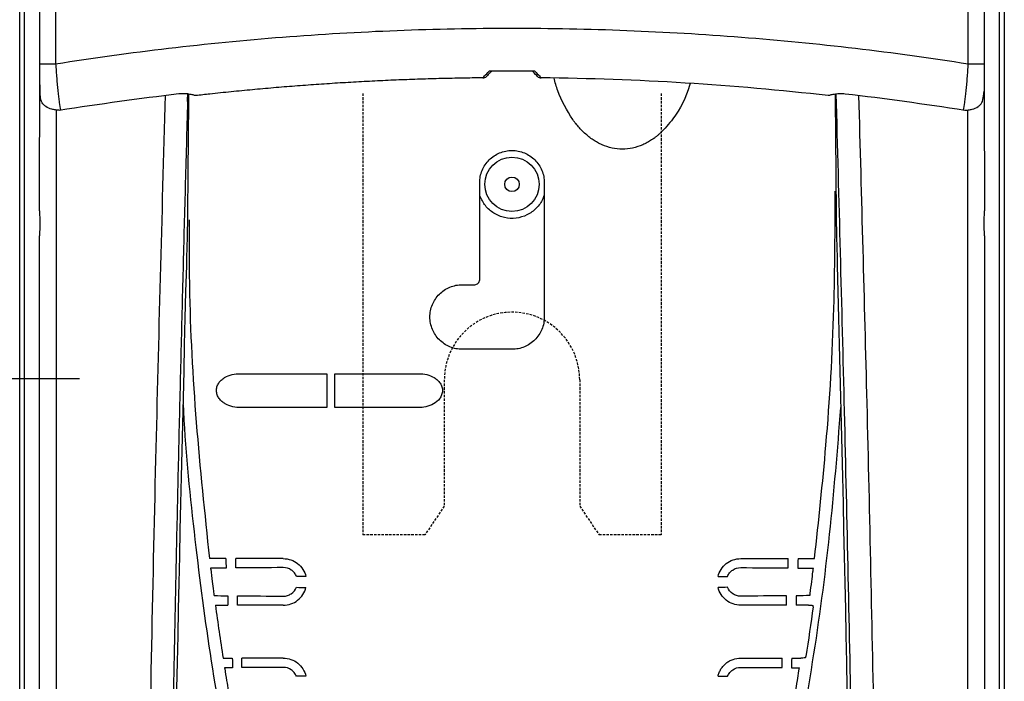
# Model space of a CAD drawing. Units: millimetres. Extents: x -3402 to 8400, y -2 to 6340.
# Drawn here: x 3435 to 3534, y 4310 to 4377 of the extents above; entities that cross this region are included whole.
import ezdxf
from ezdxf.enums import TextEntityAlignment as Align

# ---------------------------------------------------------------- set-up
doc = ezdxf.new("R2010")
doc.units = ezdxf.units.MM
doc.header["$MEASUREMENT"] = 0
doc.linetypes.add('DASHED2', pattern=[0.375, 0.25, -0.125])
for name, color, linetype, lineweight in [('2DE_OBJ_LAMEL-APP', 130, 'Continuous', 25), ('2DE_OBJ_Lamel-DISTR', 255, 'Continuous', 18), ('2DE_TXTNUM', 11, 'Continuous', 9)]:
    doc.layers.add(name, color=color, linetype=linetype, lineweight=lineweight)
doc.layers.add('2DE_TXTPAR', color=41, linetype='Continuous')
doc.layers.add('Zaciski', color=30, linetype='DASHED2')
doc.layers.add('LAM_MONT', color=1, linetype='Continuous', plot=False)
doc.styles.add('CP_ATTR', font='ARIAL.TTF')
doc.styles.add('CP_ELATT', font='ARIAL.TTF')

# ---------------------------------------------------------------- blocks, each defined once
blk = doc.blocks.new('2dlam_73-20012-07_f4ws03w')
at = {"layer": 'LAM_MONT', "ltscale": 0.01}
blk.add_line((46.5, 1089.751), (56.5, 1089.751), dxfattribs=at)
at = {"linetype": 'ByBlock', "style": 'CP_ATTR', "flags": 9}
for tag, p in [('NAME', (-0.092, -0.018)), ('NUMBER', (-0.092, -0.018)), ('GROUP', (-0.092, -0.018)), ('ARTICLE', (-0.092, -0.018)), ('TEMPERATURE', (-0.092, -0.018)), ('FLOW', (-0.092, -0.018)), ('CHARACTER', (-0.092, -0.018)), ('ORDER-NO', (-0.092, -0.019)), ('PRODUCER', (-0.092, -0.019)), ('PN', (-0.091, -0.018)), ('OTHER', (-0.091, -0.018)), ('DN', (-0.091, -0.019)), ('VOLTAGE', (-0.091, -0.019)), ('POWER', (-0.091, -0.019))]:
    blk.add_attdef(tag, text='', height=0.00005, dxfattribs=at).set_placement(p, align=Align.MIDDLE_LEFT)
at = {"layer": '2DE_TXTNUM', "linetype": 'ByBlock', "style": 'CP_ELATT', "width": 0.8, "flags": 8}
blk.add_attdef('TAG', text='', height=25.158, dxfattribs=at).set_placement((650, 1260), align=Align.CENTER)
at = {"layer": '2DE_TXTPAR', "linetype": 'ByBlock', "style": 'CP_ATTR', "width": 0.8, "flags": 8}
blk.add_attdef('PRODUCT-TYPE', text='', height=11.998, dxfattribs=at).set_placement((48, 10.999), align=Align.MIDDLE_LEFT)
blk = doc.blocks.new('2dapa_ars26v_apa-04_f6p1x6k')
for p, q in [((49.5, 276.878), (49.5, -240.122)), ((-49, 99.343), (-49, 272.608)), ((49, 272.402), (49, 99.112)), ((-49.5, 129.878), (-49.5, 239.878)), ((49.5, 239.878), (49.5, 129.878)), ((-47.5, 201.872), (-47.472, 216.672)), ((47.477, 213.909), (47.5, 201.872)), ((-45.828, 212.016), (-45.828, 110.545)), ((45.827, 110.545), (45.827, 212.017)), ((-47.5, 109.482), (-47.5, 199.35)), ((47.5, 199.35), (47.5, 109.482))]:
    blk.add_line(p, q)
at = {"color": 1}
for p, q in [((47.472, 246.967), (47.477, 213.909)), ((-2.277, 215.96), (2.277, 215.962))]:
    blk.add_line(p, q, dxfattribs=at)
for radius in [2.732, 0.733]:
    blk.add_circle((0, 204.542), radius)
for centre, radius, start, end in [((-46.238, 323.362), 106.697, 269.33743, 270.19093), ((46.237, 323.579), 106.913, 269.80994, 270.66171), ((-2.924, 215.752), 0.5, 270.58499, 314.99744), ((2.926, 215.752), 0.5, 225.00563, 269.4122)]:
    blk.add_arc(centre, radius, start, end, dxfattribs=at)
for points, knots in [([(-47.472, 216.673), (-47.472, 217.777), (-47.472, 219.828), (-47.472, 222.826), (-47.472, 225.666), (-47.472, 228.506), (-47.472, 231.347), (-47.472, 234.187), (-47.472, 237.027), (-47.472, 239.867), (-47.472, 242.707), (-47.472, 245.074), (-47.472, 246.494), (-47.472, 246.967)], [0, 0, 0, 0, 0.109375, 0.203125, 0.296875, 0.390625, 0.484375, 0.578125, 0.671875, 0.765625, 0.859375, 0.953125, 1, 1, 1, 1]), ([(45.882, 216.667), (45.882, 217.934), (45.882, 219.2), (45.882, 220.467), (45.882, 223.709), (45.882, 226.952), (45.882, 235.202)], [0, 0, 0, 0, 0.0038, 0.0038, 0.0038, 0.01352799, 0.01352799, 0.01352799, 0.01352799]), ([(-45.883, 230.195), (-45.883, 229.45), (-45.883, 228.705), (-45.883, 227.961), (-45.883, 224.196), (-45.883, 220.431), (-45.883, 216.666)], [0.01676592, 0.01676592, 0.01676592, 0.01676592, 0.019, 0.019, 0.019, 0.03029468, 0.03029468, 0.03029468, 0.03029468]), ([(-45.883, 216.666), (-42.119, 217.263), (-38.333, 217.784), (-30.718, 218.68), (-26.898, 219.053), (-15.416, 219.949), (-7.726, 220.249), (7.726, 220.249), (15.416, 219.948), (26.898, 219.053), (30.717, 218.681), (38.332, 217.785), (42.118, 217.263), (45.882, 216.667)], [0, 0, 0, 0, 0.125, 0.125, 0.25, 0.25, 0.5, 0.5, 0.75, 0.75, 0.875, 0.875, 1, 1, 1, 1]), ([(-47.405, 213.233), (-47.407, 213.245), (-47.41, 213.272), (-47.415, 213.312), (-47.419, 213.358), (-47.424, 213.415), (-47.429, 213.486), (-47.434, 213.593), (-47.443, 213.803), (-47.451, 214.147), (-47.462, 214.792), (-47.468, 215.447), (-47.471, 216.055), (-47.472, 216.361), (-47.472, 216.57), (-47.472, 216.673)], [0, 0, 0, 0, 0.012905, 0.028797, 0.049047, 0.076605, 0.11763, 0.165956, 0.2461, 0.414393, 0.540322, 0.8047, 0.867978, 0.9355, 1, 1, 1, 1]), ([(-45.883, 216.666), (-45.854, 216.17), (-45.82, 215.687), (-45.763, 214.98), (-45.743, 214.747), (-45.702, 214.303), (-45.681, 214.09), (-45.637, 213.68), (-45.614, 213.482), (-45.569, 213.114), (-45.546, 212.944), (-45.476, 212.471), (-45.429, 212.207), (-45.387, 212.024)], [0, 0, 0, 0, 0.25, 0.25, 0.375, 0.375, 0.5, 0.5, 0.625, 0.625, 0.75, 0.75, 1, 1, 1, 1]), ([(-2.92, 215.252), (-2.92, 215.25), (-2.861, 215.315), (-2.636, 215.563), (-2.475, 215.741), (-2.277, 215.96)], [0, 0, 0, 0, 0.5, 0.5, 1, 1, 1, 1]), ([(2.277, 215.962), (2.475, 215.742), (2.636, 215.564), (2.806, 215.377), (2.849, 215.33), (2.907, 215.267), (2.92, 215.253), (2.921, 215.252)], [0, 0, 0, 0, 0.5, 0.5, 0.75, 0.75, 1, 1, 1, 1]), ([(45.387, 212.025), (45.429, 212.208), (45.476, 212.472), (45.545, 212.944), (45.568, 213.115), (45.614, 213.483), (45.637, 213.681), (45.68, 214.09), (45.702, 214.304), (45.743, 214.748), (45.763, 214.98), (45.82, 215.688), (45.853, 216.171), (45.882, 216.667)], [0, 0, 0, 0, 0.25, 0.25, 0.375, 0.375, 0.5, 0.5, 0.625, 0.625, 0.75, 0.75, 1, 1, 1, 1]), ([(-2.92, 215.252), (-3.212, 215.248), (-3.797, 215.242), (-5.098, 215.222), (-6.825, 215.187), (-8.976, 215.126), (-11.124, 215.05), (-13.271, 214.957), (-15.416, 214.847), (-17.558, 214.721), (-19.699, 214.579), (-21.838, 214.421), (-23.974, 214.246), (-26.109, 214.056), (-28.242, 213.848), (-29.899, 213.674), (-31.083, 213.544), (-31.558, 213.49), (-31.795, 213.463)], [0, 0, 0, 0, 0.03022, 0.060425, 0.134631, 0.208799, 0.282938, 0.357055, 0.431161, 0.505263, 0.579371, 0.653493, 0.727639, 0.801817, 0.876032, 0.950293, 0.975162, 1, 1, 1, 1]), ([(-2.202, 215.771), (-2.265, 215.708), (-2.327, 215.646), (-2.448, 215.525), (-2.507, 215.466), (-2.571, 215.399)], [0, 0, 0, 0, 0.5, 0.5, 1, 1, 1, 1]), ([(45.518, 212.004), (45.648, 212.002), (45.775, 212.01), (46.025, 212.04), (46.148, 212.064), (46.491, 212.157), (46.694, 212.25), (46.94, 212.419), (47.013, 212.481), (47.139, 212.613), (47.193, 212.683), (47.328, 212.905), (47.381, 213.064), (47.477, 213.909)], [0, 0, 0, 0, 0.125, 0.125, 0.25, 0.25, 0.5, 0.5, 0.625, 0.625, 0.75, 0.75, 1, 1, 1, 1]), ([(-45.519, 212.003), (-45.649, 212.002), (-45.776, 212.009), (-46.025, 212.039), (-46.148, 212.063), (-46.491, 212.157), (-46.694, 212.249), (-46.94, 212.418), (-47.013, 212.481), (-47.14, 212.612), (-47.193, 212.682), (-47.329, 212.904), (-47.382, 213.063), (-47.405, 213.233)], [0, 0, 0, 0, 0.125, 0.125, 0.25, 0.25, 0.5, 0.5, 0.625, 0.625, 0.75, 0.75, 1, 1, 1, 1]), ([(-33.51, 213.662), (-33.41, 213.673), (-33.311, 213.681), (-33.114, 213.688), (-33.014, 213.687), (-32.728, 213.675), (-32.548, 213.653), (-32.242, 213.6), (-32.112, 213.568), (-31.971, 213.528), (-31.931, 213.515), (-31.872, 213.493), (-31.852, 213.484), (-31.842, 213.477)], [0, 0, 0, 0, 0.125, 0.125, 0.25, 0.25, 0.5, 0.5, 0.75, 0.75, 0.875, 0.875, 1, 1, 1, 1]), ([(31.841, 213.477), (31.852, 213.485), (31.872, 213.494), (31.931, 213.515), (31.97, 213.528), (32.065, 213.555), (32.12, 213.569), (32.246, 213.598), (32.317, 213.613), (32.547, 213.652), (32.727, 213.674), (33.107, 213.691), (33.311, 213.685), (33.509, 213.661)], [0, 0, 0, 0, 0.125, 0.125, 0.25, 0.25, 0.375, 0.375, 0.5, 0.5, 0.75, 0.75, 1, 1, 1, 1])]:
    blk.add_open_spline(points, degree=3, knots=knots, dxfattribs=at)
for points in [[(-2.012, 215.961), (-2.075, 215.898), (-2.139, 215.834), (-2.202, 215.771)], [(2.572, 215.398), (2.457, 215.518), (2.33, 215.645), (2.015, 215.962)], [(31.795, 213.464), (22.227, 214.556), (12.604, 215.151), (2.921, 215.252)], [(-45.519, 212.003), (-41.425, 212.646), (-37.478, 213.195), (-33.51, 213.662)], [(-31.795, 213.463), (-31.811, 213.461), (-31.826, 213.465), (-31.842, 213.477)], [(31.841, 213.477), (31.826, 213.466), (31.811, 213.462), (31.795, 213.464)], [(33.509, 213.661), (37.475, 213.195), (41.421, 212.646), (45.518, 212.004)]]:
    blk.add_open_spline(points, degree=3, dxfattribs=at)
for points, knots in [([(6.112, 211.049), (5.534, 211.991), (4.725, 213.308), (4.341, 214.796), (4.228, 215.236)], [0, 0, 0, 0, 0.714274, 1, 1, 1, 1]), ([(17.914, 214.691), (17.895, 214.624), (17.548, 213.348), (16.641, 211.528), (15.338, 210.145), (14.895, 209.674)], [0, 0, 0, 0, 0.035505, 0.671455, 1, 1, 1, 1]), ([(-37.053, 108.908), (-36.915, 118.232), (-36.581, 140.882), (-35.874, 175.747), (-35.179, 201.284), (-34.846, 213.499)], [0, 0, 0, 0, 0.267431, 0.649582, 1, 1, 1, 1]), ([(-32.623, 212.871), (-32.704, 209.969), (-32.866, 204.166), (-33.095, 195.463), (-33.314, 186.762), (-33.522, 178.064), (-33.719, 169.369), (-33.905, 160.677), (-34.08, 151.988), (-34.245, 143.301), (-34.399, 134.618), (-34.542, 125.937), (-34.675, 117.259), (-34.754, 111.474), (-34.794, 108.583)], [0, 0, 0, 0, 0.083496, 0.166961, 0.250397, 0.333804, 0.41718, 0.500528, 0.583845, 0.667134, 0.750394, 0.833625, 0.916827, 1, 1, 1, 1]), ([(-32.568, 204.619), (-32.565, 204.912), (-32.553, 206.378), (-32.527, 209.384), (-32.502, 212.097), (-32.487, 213.637)], [0, 0, 0, 0, 0.09753, 0.48765, 1, 1, 1, 1]), ([(32.487, 213.636), (32.488, 213.511), (32.501, 212.213), (32.529, 209.208), (32.553, 206.327), (32.568, 204.619)], [0, 0, 0, 0, 0.041502, 0.431701, 1, 1, 1, 1]), ([(34.793, 108.583), (34.593, 121.883), (34.226, 146.263), (33.475, 181.286), (32.886, 203.007), (32.598, 213.653)], [0, 0, 0, 0, 0.379728, 0.696006, 1, 1, 1, 1]), ([(34.847, 213.484), (35.131, 203.16), (35.725, 181.508), (36.478, 146.649), (36.852, 122.113), (37.053, 108.908)], [0, 0, 0, 0, 0.2962147, 0.6212223, 1, 1, 1, 1]), ([(7.306, 209.685), (7.246, 209.741), (7.125, 209.854), (6.949, 210.032), (6.776, 210.218), (6.605, 210.413), (6.437, 210.617), (6.272, 210.829), (6.166, 210.975), (6.112, 211.049)], [0, 0, 0, 0, 0.1355606, 0.2733284, 0.4134452, 0.5560461, 0.7012592, 0.8492056, 1, 1, 1, 1]), ([(14.895, 209.674), (14.826, 209.613), (14.689, 209.492), (14.477, 209.321), (14.262, 209.16), (14.045, 209.01), (13.824, 208.871), (13.601, 208.743), (13.374, 208.626), (12.899, 208.405), (12.148, 208.157), (11.099, 208.044), (10.049, 208.155), (9.216, 208.432), (8.59, 208.742), (8.147, 209.012), (7.714, 209.325), (7.443, 209.564), (7.306, 209.685)], [0, 0, 0, 0, 0.032881, 0.065204, 0.097015, 0.128362, 0.159295, 0.189866, 0.220129, 0.25014, 0.376581, 0.499786, 0.623397, 0.749909, 0.810178, 0.871663, 0.934801, 1, 1, 1, 1]), ([(-3.25, 204.694), (-3.25, 204.909), (-3.229, 205.12), (-3.147, 205.535), (-3.084, 205.742), (-2.921, 206.135), (-2.821, 206.322), (-2.585, 206.675), (-2.448, 206.843), (-2.148, 207.142), (-1.985, 207.277), (-1.629, 207.515), (-1.44, 207.616), (-1.049, 207.778), (-0.844, 207.84), (-0.425, 207.924), (-0.214, 207.944), (0.21, 207.944), (0.425, 207.923), (0.842, 207.841), (1.044, 207.779), (1.438, 207.617), (1.628, 207.515), (1.98, 207.28), (2.145, 207.146), (2.448, 206.843), (2.583, 206.678), (2.818, 206.326), (2.92, 206.136), (3.083, 205.743), (3.145, 205.54), (3.228, 205.124), (3.25, 204.909), (3.25, 204.694)], [0, 0, 0, 0, 0.0625, 0.0625, 0.125, 0.125, 0.1875, 0.1875, 0.25, 0.25, 0.3125, 0.3125, 0.375, 0.375, 0.4375, 0.4375, 0.5, 0.5, 0.5625, 0.5625, 0.625, 0.625, 0.6875, 0.6875, 0.75, 0.75, 0.8125, 0.8125, 0.875, 0.875, 0.9375, 0.9375, 1, 1, 1, 1]), ([(-32.601, 200.545), (-32.598, 200.838), (-32.596, 201.131), (-32.594, 201.424), (-32.585, 202.489), (-32.577, 203.554), (-32.568, 204.619)], [0, 0, 0, 0, 0.001, 0.001, 0.001, 0.00463248, 0.00463248, 0.00463248, 0.00463248]), ([(32.568, 204.619), (32.57, 204.326), (32.572, 204.033), (32.575, 203.74), (32.583, 202.675), (32.592, 201.61), (32.6, 200.545)], [0, 0, 0, 0, 0.001, 0.001, 0.001, 0.00463248, 0.00463248, 0.00463248, 0.00463248]), ([(3.218, 203.507), (3.184, 203.364), (3.061, 202.845), (2.473, 202.097), (1.54, 201.405), (0.411, 201.075), (-0.761, 201.133), (-1.841, 201.579), (-2.734, 202.344), (-3.058, 203.038), (-3.219, 203.381)], [0, 0, 0, 0, 0.052035, 0.18793, 0.323779, 0.459603, 0.595431, 0.731289, 0.867188, 1, 1, 1, 1]), ([(30.422, 166.886), (30.831, 170.688), (31.733, 179.065), (32.462, 191.407), (32.487, 199.939), (32.499, 203.867)], [0, 0, 0, 0, 0.309523, 0.682059, 1, 1, 1, 1]), ([(-47.5, 201.872), (-47.5, 201.674), (-47.494, 201.47), (-47.483, 201.049), (-47.479, 200.83), (-47.479, 200.392), (-47.483, 200.177), (-47.494, 199.756), (-47.5, 199.548), (-47.5, 199.35)], [0, 0, 0, 0, 0.25, 0.25, 0.5, 0.5, 0.75, 0.75, 1, 1, 1, 1]), ([(-32.459, 200.984), (-32.464, 198.772), (-32.479, 191.961), (-31.858, 180.575), (-30.9, 171.444), (-30.422, 166.886)], [0, 0, 0, 0, 0.1941433, 0.597743, 1, 1, 1, 1]), ([(47.5, 199.35), (47.5, 199.548), (47.494, 199.752), (47.483, 200.173), (47.479, 200.392), (47.479, 200.83), (47.483, 201.046), (47.493, 201.467), (47.5, 201.674), (47.5, 201.872)], [0, 0, 0, 0, 0.25, 0.25, 0.5, 0.5, 0.75, 0.75, 1, 1, 1, 1]), ([(-5, 187.944), (-5.215, 187.944), (-5.426, 187.965), (-5.841, 188.048), (-6.048, 188.11), (-6.441, 188.274), (-6.628, 188.373), (-6.981, 188.609), (-7.148, 188.746), (-7.448, 189.046), (-7.583, 189.21), (-7.821, 189.565), (-7.921, 189.754), (-8.084, 190.146), (-8.146, 190.35), (-8.229, 190.77), (-8.25, 190.981), (-8.25, 191.405), (-8.229, 191.62), (-8.146, 192.037), (-8.085, 192.239), (-7.922, 192.633), (-7.821, 192.823), (-7.585, 193.175), (-7.451, 193.339), (-7.148, 193.643), (-6.984, 193.778), (-6.632, 194.013), (-6.442, 194.115), (-6.048, 194.278), (-5.846, 194.34), (-5.43, 194.423), (-5.215, 194.444), (-5, 194.444)], [0, 0, 0, 0, 0.0625, 0.0625, 0.125, 0.125, 0.1875, 0.1875, 0.25, 0.25, 0.3125, 0.3125, 0.375, 0.375, 0.4375, 0.4375, 0.5, 0.5, 0.5625, 0.5625, 0.625, 0.625, 0.6875, 0.6875, 0.75, 0.75, 0.8125, 0.8125, 0.875, 0.875, 0.9375, 0.9375, 1, 1, 1, 1]), ([(-3.75, 194.444), (-3.618, 194.444), (-3.489, 194.499), (-3.305, 194.683), (-3.25, 194.812), (-3.25, 194.944)], [0, 0, 0, 0, 0.5, 0.5, 1, 1, 1, 1]), ([(3.25, 191.194), (3.25, 190.98), (3.229, 190.769), (3.146, 190.354), (3.084, 190.147), (2.921, 189.754), (2.821, 189.567), (2.586, 189.214), (2.449, 189.047), (2.149, 188.747), (1.986, 188.613), (1.631, 188.375), (1.442, 188.274), (1.051, 188.112), (0.847, 188.049), (0.427, 187.965), (0.214, 187.944), (0, 187.944)], [0, 0, 0, 0, 0.125, 0.125, 0.25, 0.25, 0.375, 0.375, 0.5, 0.5, 0.625, 0.625, 0.75, 0.75, 0.875, 0.875, 1, 1, 1, 1]), ([(-27.262, 182.085), (-27.536, 182.085), (-27.809, 182.112), (-28.34, 182.235), (-28.595, 182.328), (-28.952, 182.534), (-29.064, 182.612), (-29.27, 182.789), (-29.365, 182.891), (-29.526, 183.113), (-29.592, 183.235), (-29.686, 183.493), (-29.713, 183.63), (-29.722, 183.903), (-29.704, 184.04), (-29.626, 184.304), (-29.567, 184.427), (-29.416, 184.658), (-29.327, 184.761), (-29.127, 184.945), (-29.015, 185.027), (-28.666, 185.237), (-28.406, 185.334), (-27.881, 185.458), (-27.612, 185.486), (-27.339, 185.486)], [0, 0, 0, 0, 0.125, 0.125, 0.25, 0.25, 0.3125, 0.3125, 0.375, 0.375, 0.4375, 0.4375, 0.5, 0.5, 0.5625, 0.5625, 0.625, 0.625, 0.6875, 0.6875, 0.75, 0.75, 0.875, 0.875, 1, 1, 1, 1]), ([(-18.616, 185.486), (-18.616, 184.922), (-18.615, 184.358), (-18.615, 183.794), (-18.614, 183.224), (-18.613, 182.654), (-18.613, 182.085)], [0, 0, 0, 0, 0.001691876, 0.001691876, 0.001691876, 0.003401982, 0.003401982, 0.003401982, 0.003401982]), ([(-17.813, 182.085), (-17.814, 182.654), (-17.814, 183.224), (-17.815, 183.794), (-17.815, 184.358), (-17.816, 184.922), (-17.817, 185.486)], [0, 0, 0, 0, 0.001710109, 0.001710109, 0.001710109, 0.003401983, 0.003401983, 0.003401983, 0.003401983]), ([(-9.386, 185.486), (-9.112, 185.486), (-8.837, 185.457), (-8.306, 185.331), (-8.049, 185.235), (-7.696, 185.022), (-7.586, 184.942), (-7.385, 184.756), (-7.294, 184.651), (-7.144, 184.422), (-7.084, 184.295), (-7.008, 184.033), (-6.99, 183.893), (-7, 183.621), (-7.028, 183.484), (-7.123, 183.227), (-7.19, 183.106), (-7.433, 182.774), (-7.65, 182.596), (-8.123, 182.327), (-8.385, 182.232), (-8.913, 182.112), (-9.182, 182.085), (-9.456, 182.085)], [0, 0, 0, 0, 0.125, 0.125, 0.25, 0.25, 0.3125, 0.3125, 0.375, 0.375, 0.4375, 0.4375, 0.5, 0.5, 0.5625, 0.5625, 0.625, 0.625, 0.75, 0.75, 0.875, 0.875, 1, 1, 1, 1]), ([(-27.936, 143.724), (-28.692, 147.749), (-30.205, 155.805), (-31.821, 168.182), (-32.773, 177.055), (-33.006, 181.864), (-33.032, 182.393)], [0, 0, 0, 0, 0.314735, 0.630013, 0.95928, 1, 1, 1, 1]), ([(33.039, 182.081), (32.696, 177.828), (32.006, 169.272), (30.306, 156.47), (28.726, 147.976), (27.936, 143.724)], [0, 0, 0, 0, 0.33049, 0.664925, 1, 1, 1, 1]), ([(-22.999, 166.887), (-22.737, 166.887), (-22.482, 166.844), (-21.986, 166.673), (-21.758, 166.548), (-21.346, 166.224), (-21.171, 166.032), (-20.887, 165.59), (-20.784, 165.351), (-20.723, 165.095)], [0, 0, 0, 0, 0.25, 0.25, 0.5, 0.5, 0.75, 0.75, 1, 1, 1, 1]), ([(20.722, 165.095), (20.784, 165.35), (20.887, 165.59), (21.17, 166.031), (21.345, 166.224), (21.756, 166.547), (21.985, 166.672), (22.479, 166.843), (22.737, 166.887), (22.999, 166.887)], [0, 0, 0, 0, 0.25, 0.25, 0.5, 0.5, 0.75, 0.75, 1, 1, 1, 1]), ([(-30.306, 165.926), (-30.301, 165.89), (-30.297, 165.853), (-30.292, 165.816), (-30.242, 165.41), (-30.191, 165.004), (-30.139, 164.598), (-30.098, 164.273), (-30.056, 163.948), (-30.013, 163.623), (-29.993, 163.471), (-29.973, 163.319), (-29.953, 163.167)], [0.000118842, 0.000118842, 0.000118842, 0.000118842, 0.00023041, 0.00023041, 0.00023041, 0.001457467, 0.001457467, 0.001457467, 0.002441725, 0.002441725, 0.002441725, 0.002900845, 0.002900845, 0.002900845, 0.002900845]), ([(-21.662, 165.09), (-21.716, 165.223), (-21.788, 165.345), (-21.969, 165.566), (-22.075, 165.663), (-22.43, 165.9), (-22.714, 165.985), (-23, 165.984)], [0, 0, 0, 0, 0.25, 0.25, 0.5, 0.5, 1, 1, 1, 1]), ([(21.661, 165.09), (21.716, 165.223), (21.788, 165.345), (21.969, 165.566), (22.075, 165.663), (22.429, 165.9), (22.713, 165.985), (23, 165.984)], [0, 0, 0, 0, 0.25, 0.25, 0.5, 0.5, 1, 1, 1, 1]), ([(29.953, 163.167), (29.962, 163.239), (29.972, 163.311), (29.981, 163.382), (30.035, 163.787), (30.087, 164.193), (30.139, 164.598), (30.181, 164.924), (30.221, 165.249), (30.262, 165.575), (30.276, 165.692), (30.291, 165.809), (30.305, 165.926)], [0.000124227, 0.000124227, 0.000124227, 0.000124227, 0.000340715, 0.000340715, 0.000340715, 0.001567605, 0.001567605, 0.001567605, 0.002551862, 0.002551862, 0.002551862, 0.002906229, 0.002906229, 0.002906229, 0.002906229]), ([(-23, 163.114), (-22.857, 163.113), (-22.717, 163.133), (-22.445, 163.214), (-22.315, 163.275), (-21.962, 163.509), (-21.773, 163.737), (-21.664, 164.002)], [0, 0, 0, 0, 0.25, 0.25, 0.5, 0.5, 1, 1, 1, 1]), ([(-22.999, 162.203), (-22.736, 162.203), (-22.481, 162.246), (-21.985, 162.418), (-21.758, 162.542), (-21.345, 162.866), (-21.17, 163.058), (-20.887, 163.5), (-20.784, 163.742), (-20.722, 163.997)], [0, 0, 0, 0, 0.25, 0.25, 0.5, 0.5, 0.75, 0.75, 1, 1, 1, 1]), ([(22.999, 162.203), (22.736, 162.203), (22.48, 162.246), (21.984, 162.418), (21.756, 162.542), (21.344, 162.867), (21.169, 163.06), (20.886, 163.501), (20.783, 163.741), (20.722, 163.997)], [0, 0, 0, 0, 0.25, 0.25, 0.5, 0.5, 0.75, 0.75, 1, 1, 1, 1]), ([(23, 163.114), (22.857, 163.113), (22.717, 163.133), (22.445, 163.214), (22.315, 163.275), (21.961, 163.509), (21.773, 163.737), (21.664, 164.002)], [0, 0, 0, 0, 0.25, 0.25, 0.5, 0.5, 1, 1, 1, 1]), ([(29.824, 162.203), (29.945, 162.203), (30.06, 162.199), (30.224, 162.185), (30.27, 162.175), (30.271, 162.164)], [0, 0, 0, 0, 0.5, 0.5, 1, 1, 1, 1]), ([(30.279, 162.044), (30.276, 162.08), (30.274, 162.116), (30.272, 162.152), (30.271, 162.156), (30.271, 162.16), (30.271, 162.164)], [0.006154557, 0.006154557, 0.006154557, 0.006154557, 0.007385469, 0.007385469, 0.007385469, 0.007533604, 0.007533604, 0.007533604, 0.007533604]), ([(-22.999, 156.887), (-23.593, 156.887), (-24.186, 156.887), (-24.78, 156.887), (-25.536, 156.887), (-26.293, 156.887), (-27.049, 156.887), (-27.089, 156.887), (-27.129, 156.887), (-27.169, 156.887)], [0, 0, 0, 0, 0.001786394, 0.001786394, 0.001786394, 0.004063589, 0.004063589, 0.004063589, 0.004184887, 0.004184887, 0.004184887, 0.004184887]), ([(-22.999, 156.887), (-22.734, 156.887), (-22.476, 156.843), (-21.975, 156.668), (-21.746, 156.541), (-21.331, 156.21), (-21.156, 156.014), (-20.874, 155.564), (-20.774, 155.321), (-20.715, 155.062)], [0, 0, 0, 0, 0.25, 0.25, 0.5, 0.5, 0.75, 0.75, 1, 1, 1, 1]), ([(20.715, 155.062), (20.744, 155.191), (20.784, 155.318), (20.884, 155.56), (20.944, 155.676), (21.084, 155.9), (21.164, 156.007), (21.339, 156.202), (21.434, 156.292), (21.64, 156.457), (21.751, 156.531), (21.98, 156.658), (22.1, 156.711), (22.473, 156.842), (22.734, 156.887), (22.999, 156.887)], [0, 0, 0, 0, 0.125, 0.125, 0.25, 0.25, 0.375, 0.375, 0.5, 0.5, 0.625, 0.625, 0.75, 0.75, 1, 1, 1, 1]), ([(29.514, 156.925), (29.51, 156.914), (29.459, 156.905), (29.291, 156.891), (29.176, 156.887), (29.053, 156.887)], [0, 0, 0, 0, 0.5, 0.5, 1, 1, 1, 1]), ([(29.514, 156.925), (29.518, 156.939), (29.523, 156.952), (29.528, 156.965), (29.537, 156.992), (29.547, 157.018), (29.556, 157.044)], [0.00044423, 0.00044423, 0.00044423, 0.00044423, 0.000908594, 0.000908594, 0.000908594, 0.001817189, 0.001817189, 0.001817189, 0.001817189]), ([(-28.901, 155.906), (-28.896, 155.878), (-28.892, 155.85), (-28.888, 155.822), (-28.824, 155.419), (-28.76, 155.016), (-28.694, 154.613), (-28.641, 154.283), (-28.587, 153.952), (-28.532, 153.622), (-28.508, 153.478), (-28.484, 153.334), (-28.46, 153.189)], [0.000140295, 0.000140295, 0.000140295, 0.000140295, 0.000224937, 0.000224937, 0.000224937, 0.001449945, 0.001449945, 0.001449945, 0.00245435, 0.00245435, 0.00245435, 0.002893256, 0.002893256, 0.002893256, 0.002893256]), ([(-21.684, 155.056), (-21.736, 155.189), (-21.806, 155.311), (-21.982, 155.532), (-22.086, 155.629), (-22.436, 155.867), (-22.716, 155.953), (-23, 155.951)], [0, 0, 0, 0, 0.25, 0.25, 0.5, 0.5, 1, 1, 1, 1]), ([(21.684, 155.056), (21.736, 155.189), (21.805, 155.311), (21.982, 155.532), (22.086, 155.629), (22.435, 155.867), (22.716, 155.953), (23, 155.951)], [0, 0, 0, 0, 0.25, 0.25, 0.5, 0.5, 1, 1, 1, 1]), ([(28.46, 153.189), (28.472, 153.261), (28.484, 153.332), (28.496, 153.404), (28.563, 153.807), (28.629, 154.21), (28.694, 154.613), (28.748, 154.943), (28.8, 155.274), (28.853, 155.604), (28.869, 155.705), (28.885, 155.805), (28.901, 155.906)], [0.000147067, 0.000147067, 0.000147067, 0.000147067, 0.000364283, 0.000364283, 0.000364283, 0.001590378, 0.001590378, 0.001590378, 0.002594781, 0.002594781, 0.002594781, 0.002900028, 0.002900028, 0.002900028, 0.002900028])]:
    blk.add_open_spline(points, degree=3, knots=knots)
for points, degree in [([(-32.623, 212.871), (-32.601, 213.656)], 1), ([(-3.25, 194.944), (-3.25, 198.194), (-3.25, 201.444), (-3.25, 204.694)], 3), ([(3.25, 204.694), (3.25, 200.194), (3.25, 195.694), (3.25, 191.194)], 3), ([(-32.71, 196.383), (-32.674, 197.77), (-32.637, 199.157), (-32.601, 200.545)], 3), ([(32.6, 200.545), (32.637, 199.157), (32.673, 197.77), (32.709, 196.383)], 3), ([(-34.398, 111.253), (-34.007, 139.633), (-33.445, 168.01), (-32.71, 196.383)], 3), ([(32.709, 196.383), (33.444, 168.01), (34.007, 139.633), (34.398, 111.253)], 3), ([(-5, 194.444), (-4.584, 194.444), (-4.167, 194.444), (-3.75, 194.444)], 3), ([(0, 187.944), (-1.667, 187.944), (-3.334, 187.944), (-5, 187.944)], 3), ([(-27.339, 185.486), (-24.435, 185.486), (-21.527, 185.486), (-18.616, 185.486)], 3), ([(-17.817, 185.486), (-15.008, 185.486), (-12.198, 185.486), (-9.386, 185.486)], 3), ([(-18.613, 182.085), (-21.499, 182.085), (-24.383, 182.085), (-27.262, 182.085)], 3), ([(-9.456, 182.085), (-12.243, 182.085), (-15.029, 182.085), (-17.813, 182.085)], 3), ([(-28.757, 166.887), (-29.313, 166.886), (-29.867, 166.886), (-30.422, 166.886)], 3), ([(-28.757, 166.887), (-28.757, 166.571), (-28.756, 166.255), (-28.755, 165.94)], 3), ([(-27.755, 165.948), (-27.755, 166.261), (-27.754, 166.574), (-27.753, 166.887)], 3), ([(-22.999, 166.887), (-24.585, 166.887), (-26.169, 166.887), (-27.753, 166.887)], 3), ([(22.999, 166.887), (24.584, 166.887), (26.169, 166.887), (27.752, 166.887)], 3), ([(27.755, 165.948), (27.754, 166.261), (27.753, 166.574), (27.752, 166.887)], 3), ([(28.757, 166.887), (28.756, 166.571), (28.755, 166.255), (28.754, 165.94)], 3), ([(28.757, 166.887), (29.312, 166.886), (29.867, 166.886), (30.422, 166.886)], 3), ([(-28.755, 165.94), (-29.272, 165.936), (-29.789, 165.931), (-30.306, 165.926)], 3), ([(-23, 165.984), (-24.586, 165.973), (-26.171, 165.961), (-27.755, 165.948)], 3), ([(23, 165.984), (24.586, 165.973), (26.171, 165.961), (27.755, 165.948)], 3), ([(28.754, 165.94), (29.272, 165.936), (29.789, 165.931), (30.305, 165.926)], 3), ([(-20.723, 165.095), (-21.036, 165.094), (-21.349, 165.092), (-21.662, 165.09)], 3), ([(20.722, 165.095), (21.035, 165.094), (21.348, 165.092), (21.661, 165.09)], 3), ([(-21.664, 164.002), (-21.35, 164), (-21.036, 163.998), (-20.722, 163.997)], 3), ([(21.664, 164.002), (21.35, 164), (21.036, 163.998), (20.722, 163.997)], 3), ([(-29.953, 163.167), (-29.497, 163.163), (-29.04, 163.16), (-28.582, 163.156)], 3), ([(-28.582, 163.156), (-28.582, 162.838), (-28.581, 162.521), (-28.58, 162.203)], 3), ([(-27.6, 162.203), (-27.599, 162.518), (-27.598, 162.833), (-27.597, 163.148)], 3), ([(-27.597, 163.148), (-26.066, 163.135), (-24.534, 163.124), (-23, 163.114)], 3), ([(27.597, 163.148), (26.066, 163.135), (24.533, 163.124), (23, 163.114)], 3), ([(27.6, 162.203), (27.599, 162.518), (27.598, 162.833), (27.597, 163.148)], 3), ([(28.582, 163.156), (28.581, 162.838), (28.58, 162.521), (28.579, 162.203)], 3), ([(29.953, 163.167), (29.496, 163.163), (29.039, 163.16), (28.582, 163.156)], 3), ([(-29.824, 162.203), (-29.409, 162.203), (-28.994, 162.203), (-28.58, 162.203)], 3), ([(-29.824, 162.203), (-29.583, 160.429), (-29.325, 158.657), (-29.054, 156.887)], 3), ([(-22.999, 162.203), (-24.534, 162.203), (-26.068, 162.203), (-27.6, 162.203)], 3), ([(27.6, 162.203), (26.067, 162.203), (24.533, 162.203), (22.999, 162.203)], 3), ([(29.824, 162.203), (29.409, 162.203), (28.994, 162.203), (28.579, 162.203)], 3), ([(30.279, 162.044), (30.052, 160.376), (29.811, 158.709), (29.556, 157.044)], 3), ([(-29.054, 156.887), (-28.743, 156.887), (-28.431, 156.887), (-28.12, 156.887)], 3), ([(-28.12, 156.887), (-28.119, 156.562), (-28.118, 156.237), (-28.117, 155.912)], 3), ([(-27.173, 155.92), (-27.172, 156.242), (-27.17, 156.564), (-27.169, 156.887)], 3), ([(22.999, 156.887), (24.39, 156.887), (25.78, 156.887), (27.169, 156.887)], 3), ([(27.172, 155.92), (27.171, 156.242), (27.17, 156.564), (27.169, 156.887)], 3), ([(28.12, 156.887), (28.119, 156.562), (28.117, 156.237), (28.116, 155.912)], 3), ([(28.12, 156.887), (28.431, 156.887), (28.742, 156.887), (29.053, 156.887)], 3), ([(-28.117, 155.912), (-28.378, 155.91), (-28.639, 155.908), (-28.901, 155.906)], 3), ([(-23, 155.951), (-24.392, 155.941), (-25.783, 155.931), (-27.173, 155.92)], 3), ([(23, 155.951), (24.392, 155.941), (25.782, 155.931), (27.172, 155.92)], 3), ([(28.116, 155.912), (28.378, 155.91), (28.639, 155.908), (28.901, 155.906)], 3), ([(-20.715, 155.062), (-21.038, 155.06), (-21.361, 155.058), (-21.684, 155.056)], 3), ([(20.715, 155.062), (21.038, 155.06), (21.361, 155.058), (21.684, 155.056)], 3)]:
    blk.add_open_spline(points, degree=degree)
at = {"layer": 'Zaciski'}
for p, q in [((-15.003, 213.677), (-15.003, 169.294)), ((14.997, 213.677), (14.997, 169.294)), ((-6.804, 184.878), (-6.804, 172.176)), ((6.804, 184.878), (6.804, 172.176)), ((-6.804, 172.176), (-8.748, 169.294)), ((6.804, 172.176), (8.748, 169.294)), ((-8.748, 169.294), (-15.003, 169.294)), ((14.997, 169.294), (8.748, 169.294))]:
    blk.add_line(p, q, dxfattribs=at)
blk.add_arc((0, 184.878), 6.804, 0, 180, dxfattribs=at)
at = {"linetype": 'ByBlock', "style": 'CP_ATTR', "flags": 9}
for tag, p in [('NAME', (-0.092, -0.018)), ('NUMBER', (-0.092, -0.018)), ('GROUP', (-0.092, -0.018)), ('ARTICLE', (-0.092, -0.018)), ('TEMPERATURE', (-0.092, -0.018)), ('FLOW', (-0.092, -0.018)), ('CHARACTER', (-0.092, -0.018)), ('ORDER-NO', (-0.092, -0.019)), ('PRODUCER', (-0.092, -0.019)), ('CURRENT', (-0.092, -0.019)), ('PN', (-0.091, -0.018)), ('OTHER', (-0.091, -0.018)), ('DN', (-0.091, -0.019)), ('VOLTAGE', (-0.091, -0.019)), ('POWER', (-0.091, -0.019))]:
    blk.add_attdef(tag, text='', height=0.00005, dxfattribs=at).set_placement(p, align=Align.MIDDLE_LEFT)
at = {"layer": '2DE_TXTNUM', "linetype": 'ByBlock', "style": 'CP_ELATT', "width": 0.8, "flags": 8}
blk.add_attdef('TAG', text='', height=10, dxfattribs=at).set_placement((0, 261.254), align=Align.CENTER)
at = {"layer": '2DE_TXTPAR', "linetype": 'ByBlock', "style": 'CP_ATTR', "flags": 8}
blk.add_attdef('PRODUCT-TYPE', text='', height=7, dxfattribs=at).set_placement((0, 92), align=Align.CENTER)

msp = doc.modelspace()

# ---------------------------------------------------------------- block references
at = {"layer": '2DE_OBJ_LAMEL-APP'}
msp.add_blockref('2dapa_ars26v_apa-04_f6p1x6k', (3484.136, 4155.801), dxfattribs=at)
at = {"layer": '2DE_OBJ_Lamel-DISTR'}
msp.add_blockref('2dlam_73-20012-07_f4ws03w', (3384.136, 3251.05), dxfattribs=at)

doc.saveas('drawing.dxf')
